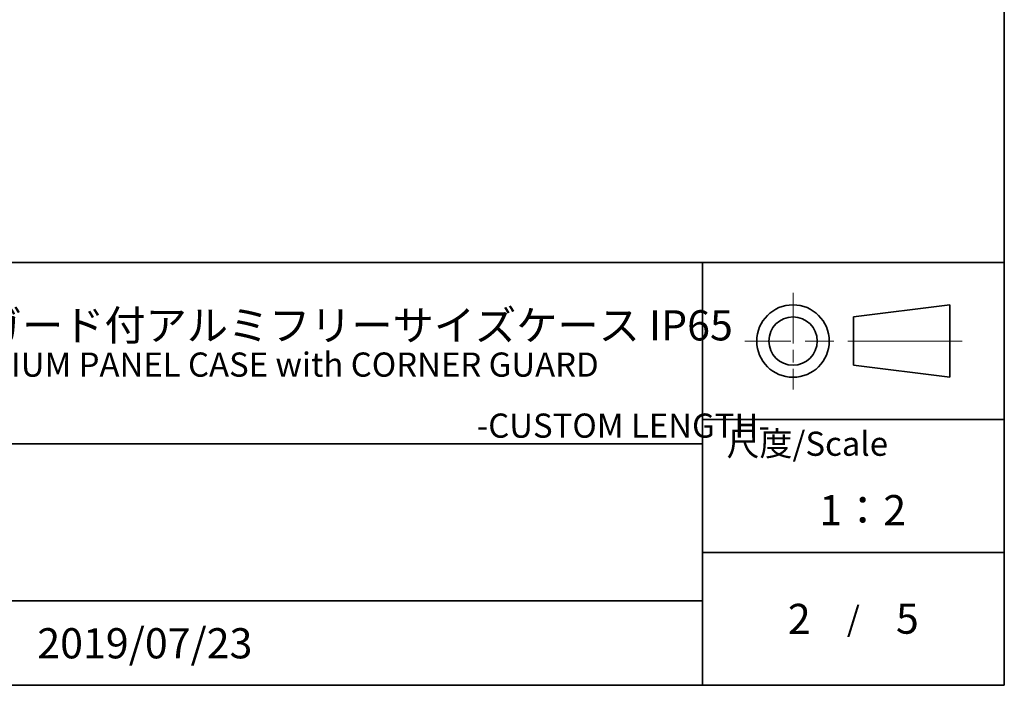
# Model space of a CAD drawing. Units: millimetres. Extents: x 29 to 3392, y 16 to 578.
# Drawn here: x 1440 to 1603, y 16 to 126 of the extents above; entities that cross this region are included whole.
import ezdxf
from ezdxf.enums import TextEntityAlignment as Align

# ---------------------------------------------------------------- set-up
doc = ezdxf.new("R2010")
doc.units = ezdxf.units.MM
doc.header["$LTSCALE"] = 2
doc.linetypes.add('CHAIN', pattern=[0.3543, 0.2362, -0.0295, 0.0591, -0.0295])
doc.layers.add('Border (ISO)', color=7, linetype='Continuous', lineweight=35)
doc.layers.add('Title (ISO)', color=7, linetype='Continuous', lineweight=35)
doc.styles.add('Note Text (TK)', font='txt')
doc.styles.add('文字スタイル67', font='arial.ttf')

# ---------------------------------------------------------------- blocks, each defined once
blk = doc.blocks.new('図面枠 tk図枠')
at = {"layer": 'Border (ISO)'}
for p in [(405.5, 289), (14.5, 8)]:
    blk.add_line(p, (405.5, 8), dxfattribs=at)
blk = doc.blocks.new('表題欄 tk表題欄')
at = {"layer": 'Title (ISO)'}
for p, q in [((74.709, 244.053), (255.709, 244.053)), ((230.709, 244.053), (230.709, 209.053)), ((255.709, 244.053), (255.709, 209.053)), ((243.209, 239.553), (251.209, 240.553)), ((251.209, 234.553), (251.209, 240.553)), ((243.209, 239.553), (243.209, 235.553)), ((243.209, 235.553), (251.209, 234.553)), ((230.709, 231.053), (255.709, 231.053)), ((74.709, 229.053), (230.709, 229.053)), ((230.709, 220.053), (255.709, 220.053)), ((149.709, 216.053), (230.709, 216.053)), ((255.709, 209.053), (74.709, 209.053))]:
    blk.add_line(p, q, dxfattribs=at)
at = {"layer": 'Title (ISO)', "color": 4, "linetype": 'CHAIN', "lineweight": 18, "ltscale": 8.88956}
blk.add_line((238.209, 241.553), (238.209, 233.553), dxfattribs=at)
at = {"layer": 'Title (ISO)', "color": 4, "linetype": 'CHAIN', "lineweight": 18, "ltscale": 20.001633}
blk.add_line((252.209, 237.553), (234.209, 237.553), dxfattribs=at)
at = {"layer": 'Title (ISO)'}
for radius in [3, 2]:
    blk.add_circle((238.209, 237.553), radius, dxfattribs=at)
at = {"layer": 'Title (ISO)', "color": 1, "insert": (232.709, 229.053), "char_height": 2, "attachment_point": 4, "line_spacing_factor": 1.5, "style": 'Note Text (TK)'}
blk.add_mtext('\\fＭＳ Ｐゴシック|b0|i0;\\H2.0000;尺度/Scale', dxfattribs=at)
at = {"layer": 'Title (ISO)', "color": 7, "insert": (243.209, 214.553), "char_height": 2, "attachment_point": 5, "line_spacing_factor": 1.5, "style": 'Note Text (TK)'}
blk.add_mtext('\\fＭＳ Ｐゴシック|b0|i0;\\H2.0000;/', dxfattribs=at)
at = {"layer": 'Title (ISO)', "color": 7}
for tag, p, height, style in [('<品名>_001', (157.496, 235.654), 2.5, 'Note Text (TK)'), ('<Title>_001', (157.448, 230.552), 2, '文字スタイル67'), ('<尺度>_001', (240.382, 222.303), 2.5, 'Note Text (TK)'), ('<総ページ数>_001', (246.8, 213.303), 2.5, 'Note Text (TK)'), ('<ページ_No.>_001', (237.949, 213.303), 2.5, 'Note Text (TK)'), ('作成日_001', (175.582, 211.281), 2.5, 'Note Text (TK)')]:
    blk.add_attdef(tag, p, '', height=height, dxfattribs=dict(at, style=style))
at = {"layer": 'Title (ISO)', "color": 7, "style": 'Note Text (TK)'}
blk.add_attdef('<承認>', text='', height=2.5, dxfattribs=at).set_placement((87.209, 217.053), align=Align.MIDDLE_CENTER)

msp = doc.modelspace()

# ---------------------------------------------------------------- block references
at = {"xscale": 2, "yscale": 2, "zscale": 2}
msp.add_blockref('図面枠 tk図枠', (792, 0), dxfattribs=at)
ref = msp.add_blockref('表題欄 tk表題欄', (1091.5824, -402.1055), dxfattribs=dict(xscale=2, yscale=2, zscale=2))
ref.add_attrib('<品名>_001', 'コーナーガード付アルミフリーサイズケース IP65', (1406.1927, 73.1026), dxfattribs={"layer": 'Title (ISO)', "color": 7, "height": 5, "style": 'Note Text (TK)'})
ref.add_attrib('<尺度>_001', '1：2', (1572.3466, 42.5), dxfattribs={"layer": 'Title (ISO)', "color": 7, "height": 5, "style": 'Note Text (TK)'})
ref.add_attrib('作成日_001', '2019/07/23', (1442.8182, 20.4574), dxfattribs={"layer": 'Title (ISO)', "color": 7, "height": 5, "style": 'Note Text (TK)'})
ref.add_attrib('<Title>_001', 'IP65 ALUMINIUM PANEL CASE with CORNER GUARD', (1405.9577, 67.1037), dxfattribs={"layer": 'Title (ISO)', "color": 7, "height": 4, "style": '文字スタイル67'})
ref.add_attrib('<ページ_No.>_001', '2', (1567.1395, 24.4898), dxfattribs={"layer": 'Title (ISO)', "color": 7, "height": 5, "style": 'Note Text (TK)'})
ref.add_attrib('<総ページ数>_001', '5', (1585.0525, 24.5426), dxfattribs={"layer": 'Title (ISO)', "color": 7, "height": 5, "style": 'Note Text (TK)'})
ref.add_attrib('<Title>_002', '\u3000\u3000\u3000\u3000\u3000\u3000\u3000\u3000\u3000\u3000\u3000\u3000\u3000\u3000\u3000\u3000\u3000\u3000\u3000\u3000-CUSTOM LENGTH-', (1406.4789, 56.9973), dxfattribs={"layer": 'Title (ISO)', "color": 7, "height": 4, "style": '文字スタイル67'})

doc.saveas('drawing.dxf')
